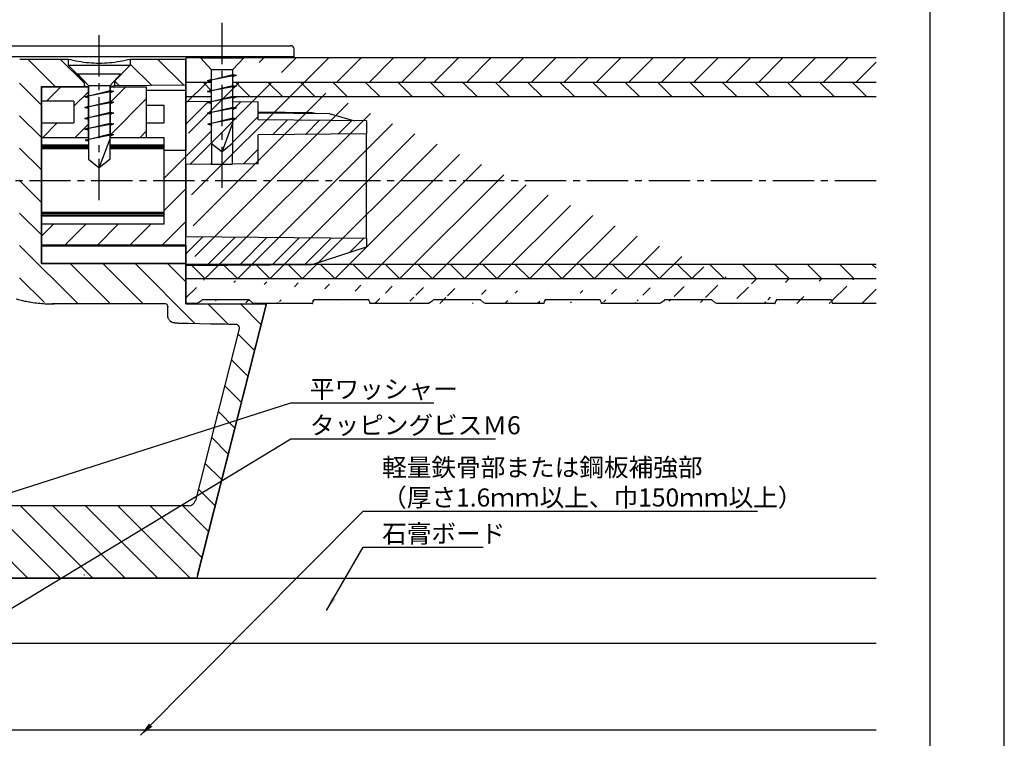
# Model space of a CAD drawing. Extents: x 0 to 210, y 0 to 297.
# Drawn here: x 74 to 210, y 94 to 193 of the extents above; entities that cross this region are included whole.
import ezdxf

# ---------------------------------------------------------------- set-up
doc = ezdxf.new("R2010")
doc.units = 0
doc.header["$LTSCALE"] = 0.3
doc.linetypes.add('CENTER2', pattern=[28.575, 19.05, -3.175, 3.175, -3.175])
doc.linetypes.add('HIDDEN2', pattern=[4.7625, 3.175, -1.5875])
doc.layers.get('DEFPOINTS').update_dxf_attribs({"linetype": 'CONTINUOUS'})
for name, color, linetype in [('ALUMINUM', 7, 'CONTINUOUS'), ('BIS', 7, 'CONTINUOUS'), ('BRACKET', 4, 'CONTINUOUS'), ('CENTER', 6, 'CENTER2'), ('COVER', 140, 'CONTINUOUS'), ('DIMPLE', 2, 'CONTINUOUS'), ('GENKYO', 3, 'CONTINUOUS'), ('HATCH', 9, 'CONTINUOUS'), ('KASAGI', 7, 'CONTINUOUS'), ('MODEL3', 3, 'CONTINUOUS'), ('MODEL4', 7, 'CONTINUOUS'), ('TEXT2', 7, 'CONTINUOUS'), ('TITLE', 7, 'CONTINUOUS')]:
    doc.layers.add(name, color=color, linetype=linetype)
doc.styles.add('DIMS', font='romans.shx', dxfattribs={"width": 0.75, "bigfont": 'bigfont.shx'})
doc.dimstyles.new('DIMS2', dxfattribs={"dimscale": 2, "dimtxt": 2.5, "dimasz": 2, "dimexe": 1, "dimexo": 1, "dimtad": 1, "dimtxsty": 'DIMS', "dimcen": 0, "dimclrt": 7, "dimazin": 3, "dimtfac": 1, "dimtix": 1, "dimtmove": 0, "dimatfit": 3})

msp = doc.modelspace()

# ---------------------------------------------------------------- hatches: boundary and pattern name
at = {"layer": 'HATCH', "ltscale": 100}
h = msp.add_hatch(dxfattribs=at)
h.set_pattern_fill('ANSI31', color=256, angle=90)
h.set_pattern_definition([(135, (184.75, -38.8824), (-2.245064, -2.245064), [])])
h.paths.add_polyline_path([(89.063, 187.685), (89.063, 186.885), (86.863, 184.685), (86.863, 184.024), (96.763, 184.109), (96.748, 187.685)])
edge = h.paths.add_edge_path()
edge.add_line((66.248, 125.885), (66.248, 115.885))
edge.add_line((66.248, 115.885), (98.248, 115.879))
edge.add_line((98.248, 115.879), (107.928, 153.885))
edge.add_line((107.928, 153.885), (96.748, 153.835))
edge.add_line((96.748, 153.835), (96.763, 159.405))
edge.add_line((96.763, 159.405), (76.763, 159.405))
edge.add_line((76.763, 159.405), (76.763, 183.934))
edge.add_line((76.763, 183.934), (82.663, 183.986))
edge.add_line((82.663, 183.986), (82.663, 184.685))
edge.add_line((82.663, 184.685), (80.463, 186.885))
edge.add_line((80.463, 186.885), (80.463, 187.685))
edge.add_line((80.463, 187.685), (73.748, 187.683))
edge.add_line((73.748, 187.683), (73.748, 154.853))
edge.add_arc((82.247, 182.04), 28.484, 252.63864, 261.97632)
edge.add_line((78.271, 153.835), (93.948, 153.835))
edge.add_arc((93.948, 153.535), 0.3, 0, 90, ccw=False)
edge.add_line((94.248, 153.535), (94.29, 151.94))
edge.add_arc((95.262, 151.966), 0.972, 181.51797, 306.77262)
edge.add_line((95.844, 151.188), (103.638, 151.023))
edge.add_arc((103.628, 150.523), 0.5, -14.29052, 88.79216, ccw=False)
edge.add_line((104.112, 150.4), (98.06, 126.638))
edge.add_arc((97.091, 126.885), 1, 270, 345.70969, ccw=False)
edge.add_line((97.091, 125.885), (66.248, 125.885))
edge = h.paths.add_edge_path()
edge.add_line((56.248, 125.885), (41.525, 125.885))
edge.add_arc((41.525, 124.885), 1, 90, 175.80071)
edge.add_line((40.528, 124.958), (39.862, 115.885))
edge.add_line((39.862, 115.885), (56.248, 115.885))
edge.add_line((56.248, 115.885), (56.248, 125.885))
h = msp.add_hatch(dxfattribs=at)
h.set_pattern_fill('ANSI31', color=256)
h.set_pattern_definition([(45, (-514.6175, 225.7854), (-2.245064, 2.245064), [])])
h.paths.add_polyline_path([(186.215, 153.885), (192.25, 153.885)], flags=17)
edge = h.paths.add_edge_path()
edge.add_line((192.25, 187.885), (105.545, 187.885))
edge.add_line((192.25, 187.885), (192.25, 184.485))
edge.add_line((192.25, 184.485), (96.763, 184.485))
edge.add_line((98.31, 153.885), (96.763, 153.885))
edge.add_line((98.997, 154.385), (98.829, 154.231))
edge.add_line((98.829, 154.231), (98.416, 153.922))
edge.add_line((98.416, 153.922), (98.355, 153.894))
edge.add_line((98.355, 153.894), (98.31, 153.885))
edge.add_line((122.215, 153.885), (122.247, 154.004))
edge.add_line((122.247, 154.004), (122.088, 154.355))
edge.add_line((122.088, 154.355), (122.071, 154.385))
edge.add_line((114.455, 154.385), (114.34, 154.18))
edge.add_line((114.34, 154.18), (114.264, 153.909))
edge.add_line((114.264, 153.909), (114.303, 153.885))
edge.add_line((105.528, 154.385), (98.997, 154.385))
edge.add_line((106.221, 153.885), (105.99, 154.002))
edge.add_line((105.99, 154.002), (105.573, 154.342))
edge.add_line((105.573, 154.342), (105.528, 154.385))
edge.add_line((122.071, 154.385), (114.455, 154.385))
edge.add_line((114.303, 153.885), (106.221, 153.885))
edge.add_line((192.25, 157.285), (192.25, 153.885))
edge.add_line((96.763, 157.285), (96.763, 153.894))
edge.add_line((130.31, 153.885), (122.228, 153.885))
edge.add_line((130.997, 154.385), (130.829, 154.231))
edge.add_line((130.829, 154.231), (130.416, 153.922))
edge.add_line((130.416, 153.922), (130.355, 153.894))
edge.add_line((130.355, 153.894), (130.31, 153.885))
edge.add_line((154.215, 153.885), (154.247, 154.004))
edge.add_line((154.247, 154.004), (154.088, 154.355))
edge.add_line((154.088, 154.355), (154.071, 154.385))
edge.add_line((146.455, 154.385), (146.34, 154.18))
edge.add_line((146.34, 154.18), (146.264, 153.909))
edge.add_line((146.264, 153.909), (146.303, 153.885))
edge.add_line((162.997, 154.385), (162.829, 154.231))
edge.add_line((162.829, 154.231), (162.416, 153.922))
edge.add_line((162.416, 153.922), (162.355, 153.894))
edge.add_line((162.355, 153.894), (162.31, 153.885))
edge.add_line((186.215, 153.885), (186.247, 154.004))
edge.add_line((186.247, 154.004), (186.088, 154.355))
edge.add_line((186.088, 154.355), (186.071, 154.385))
edge.add_line((178.455, 154.385), (178.34, 154.18))
edge.add_line((178.34, 154.18), (178.264, 153.909))
edge.add_line((178.264, 153.909), (178.303, 153.885))
edge.add_line((192.25, 157.285), (96.763, 157.285))
edge.add_line((137.528, 154.385), (130.997, 154.385))
edge.add_line((138.221, 153.885), (137.99, 154.002))
edge.add_line((137.99, 154.002), (137.573, 154.342))
edge.add_line((137.573, 154.342), (137.528, 154.385))
edge.add_line((162.31, 153.885), (154.215, 153.885))
edge.add_line((169.528, 154.385), (162.997, 154.385))
edge.add_line((170.221, 153.885), (169.99, 154.002))
edge.add_line((169.99, 154.002), (169.573, 154.342))
edge.add_line((169.573, 154.342), (169.528, 154.385))
edge.add_line((154.071, 154.385), (146.455, 154.385))
edge.add_line((146.303, 153.885), (138.221, 153.885))
edge.add_line((178.303, 153.885), (170.221, 153.885))
edge.add_line((186.071, 154.385), (178.455, 154.385))
h = msp.add_hatch(dxfattribs=at)
h.set_pattern_fill('ANSI31', color=256, angle=90)
h.set_pattern_definition([(135, (-514.6175, 461.5125), (-2.245064, -2.245064), [])])
h.paths.add_polyline_path([(192.25, 159.285), (192.25, 157.285), (96.763, 157.285), (96.763, 159.285)])
h.paths.add_polyline_path([(103.262, 184.485), (103.262, 182.485), (192.25, 182.485), (192.25, 184.485)])
h.paths.add_polyline_path([(100.262, 182.485), (100.262, 184.485), (96.763, 184.485), (96.763, 182.485)])
h = msp.add_hatch(dxfattribs=at)
h.set_pattern_fill('ANSI31', color=256)
h.set_pattern_definition([(45, (-194.0767, 67.5), (-2.245064, 2.245064), [])])
h.paths.add_polyline_path([(76.763, 178.885), (81.263, 178.885), (81.263, 181.885), (76.763, 181.885), (76.763, 183.885), (83.263, 183.885), (83.263, 176.885), (76.763, 176.885)])
h.paths.add_polyline_path([(91.263, 183.885), (86.263, 183.885), (86.263, 176.885), (91.263, 176.885)])
h.paths.add_polyline_path([(100.313, 173.167), (100.237, 181.857), (96.763, 181.887), (96.763, 175.135), (93.763, 175.135), (93.763, 164.885), (76.763, 164.885), (76.763, 161.985), (96.763, 161.985), (96.763, 159.135), (114.224, 159.287), (121.759, 161.735), (121.759, 162.885), (96.763, 163.103), (96.763, 173.136)])
h.paths.add_polyline_path([(121.759, 179.166), (106.763, 179.297), (106.763, 181.8), (103.288, 181.83), (103.213, 173.192), (106.763, 173.223), (106.763, 177.236), (121.759, 177.366)], flags=17)

# ---------------------------------------------------------------- linework, layer by layer
at = {"layer": 'ALUMINUM'}
for p, q in [((100.262, 184.485), (96.763, 184.485)), ((96.763, 184.485), (96.763, 182.485)), ((192.25, 184.485), (103.262, 184.485)), ((100.262, 182.485), (96.763, 182.485)), ((192.25, 182.485), (103.262, 182.485)), ((192.25, 159.285), (96.763, 159.285)), ((96.763, 159.285), (96.763, 157.285)), ((192.25, 157.285), (96.763, 157.285))]:
    msp.add_line(p, q, dxfattribs=at)
at = {"layer": 'BIS', "ltscale": 100}
for p, q in [((98.762, 187.885), (104.762, 187.885)), ((98.762, 187.885), (100.262, 186.285)), ((104.762, 187.885), (103.262, 186.285)), ((81.763, 185.667), (87.763, 185.667)), ((81.763, 185.667), (83.263, 184.067)), ((87.763, 185.667), (86.263, 184.067)), ((100.262, 186.285), (103.262, 186.285)), ((83.263, 184.067), (86.263, 184.067)), ((103.262, 176.085), (101.762, 174.885)), ((86.263, 173.867), (84.763, 172.667))]:
    msp.add_line(p, q, dxfattribs=at)
at = {"layer": 'BIS'}
for p, q in [((99.762, 184.735), (103.262, 185.578)), ((103.762, 185.485), (99.762, 184.735)), ((100.262, 186.285), (100.262, 176.085)), ((103.262, 176.085), (103.262, 186.285)), ((103.262, 185.578), (103.762, 185.485)), ((103.262, 185.297), (103.762, 185.485)), ((83.263, 184.067), (83.263, 173.867)), ((86.263, 173.867), (86.263, 184.067)), ((99.762, 184.735), (100.262, 184.922)), ((99.762, 184.735), (100.262, 184.641)), ((99.762, 183.235), (103.262, 184.078)), ((103.762, 183.985), (99.762, 183.235)), ((103.262, 184.078), (103.762, 183.985)), ((103.262, 183.797), (103.762, 183.985)), ((82.763, 182.517), (86.263, 183.36)), ((86.763, 183.267), (82.763, 182.517)), ((82.763, 182.517), (83.263, 182.704)), ((86.263, 183.36), (86.763, 183.267)), ((86.263, 183.079), (86.763, 183.267)), ((99.762, 183.235), (100.262, 183.422)), ((99.762, 183.235), (100.262, 183.141)), ((99.762, 181.735), (103.262, 182.578)), ((103.262, 182.578), (103.762, 182.485)), ((82.763, 182.517), (83.263, 182.423)), ((82.763, 181.017), (86.263, 181.86)), ((86.763, 181.767), (82.763, 181.017)), ((86.263, 181.86), (86.763, 181.767)), ((86.263, 181.579), (86.763, 181.767)), ((103.762, 182.485), (99.762, 181.735)), ((99.762, 181.735), (100.262, 181.922)), ((99.762, 181.735), (100.262, 181.641)), ((103.262, 182.297), (103.762, 182.485)), ((82.763, 181.017), (83.263, 181.204)), ((82.763, 181.017), (83.263, 180.923)), ((82.763, 179.517), (86.263, 180.36)), ((86.763, 180.267), (82.763, 179.517)), ((86.263, 180.36), (86.763, 180.267)), ((86.263, 180.079), (86.763, 180.267)), ((99.762, 180.235), (103.262, 181.078)), ((103.762, 180.985), (99.762, 180.235)), ((99.762, 180.235), (100.262, 180.422)), ((99.762, 180.235), (100.262, 180.141)), ((103.262, 181.078), (103.762, 180.985)), ((103.262, 180.797), (103.762, 180.985)), ((82.763, 179.517), (83.263, 179.704)), ((82.763, 179.517), (83.263, 179.423)), ((82.763, 178.017), (86.263, 178.86)), ((86.763, 178.767), (82.763, 178.017)), ((86.263, 178.86), (86.763, 178.767)), ((86.263, 178.579), (86.763, 178.767)), ((99.794, 178.709), (103.262, 179.578)), ((103.762, 179.485), (99.794, 178.709)), ((99.794, 178.709), (100.371, 178.595)), ((99.925, 178.735), (100.262, 178.872)), ((101.762, 174.885), (103.262, 178.885)), ((103.262, 179.578), (103.762, 179.485)), ((103.262, 179.297), (103.762, 179.485)), ((82.763, 178.017), (83.263, 178.204)), ((82.763, 178.017), (83.263, 177.923)), ((82.794, 176.491), (86.263, 177.36)), ((86.763, 177.267), (82.794, 176.491)), ((86.263, 177.36), (86.763, 177.267)), ((86.263, 177.079), (86.763, 177.267)), ((82.794, 176.491), (83.371, 176.377)), ((82.925, 176.517), (83.263, 176.654)), ((84.763, 172.667), (86.263, 176.667)), ((100.262, 176.085), (101.762, 174.885)), ((83.263, 173.867), (84.763, 172.667))]:
    msp.add_line(p, q, dxfattribs=at)
at = {"layer": 'BRACKET', "linetype": 'BYBLOCK'}
for p, q in [((80.463, 187.685), (73.763, 187.685)), ((80.463, 187.685), (80.463, 186.885)), ((80.463, 186.885), (89.063, 186.885)), ((80.463, 186.885), (82.663, 184.685)), ((89.063, 186.885), (86.863, 184.685)), ((89.048, 187.685), (89.031, 187.68)), ((96.748, 187.685), (89.063, 187.685)), ((89.063, 187.685), (89.063, 186.885)), ((96.748, 153.835), (96.748, 187.685)), ((76.763, 183.934), (82.663, 183.986)), ((76.763, 159.405), (76.763, 183.935)), ((82.663, 184.685), (82.683, 184.685)), ((82.663, 184.685), (82.663, 183.986)), ((86.842, 184.685), (86.863, 184.685)), ((86.863, 184.685), (86.863, 184.023)), ((96.763, 184.109), (86.863, 184.023)), ((78.271, 153.835), (78.54, 153.832)), ((94.248, 153.535), (94.248, 153.493)), ((97.091, 125.885), (63.498, 125.885))]:
    msp.add_line(p, q, dxfattribs=at)
at = {"layer": 'BRACKET', "ltscale": 100}
msp.add_line((76.763, 159.405), (96.763, 159.405), dxfattribs=at)
at = {"layer": 'BRACKET', "linetype": 'BYBLOCK', "ltscale": 100}
msp.add_line((96.748, 153.835), (107.916, 153.835), dxfattribs=at)
at = {"layer": 'BRACKET', "linetype": 'CONTINUOUS'}
for p, q in [((107.928, 153.885), (98.248, 115.879)), ((87.948, 115.885), (63.498, 115.885)), ((98.248, 115.879), (87.948, 115.879))]:
    msp.add_line(p, q, dxfattribs=at)
at = {"layer": 'BRACKET', "linetype": 'BYBLOCK'}
for points in [[(89.063, 187.685, -0.0192406), (87.646, 187.38, -0.0207728), (86.21, 187.19, -0.0223654), (84.763, 187.125, -0.0222756), (83.315, 187.19, -0.0208535), (81.879, 187.38, -0.0195269), (80.463, 187.685)], [(89.063, 187.685, -0.0192406), (87.646, 187.38, -0.0207728), (86.21, 187.19, -0.0223654), (84.763, 187.125, -0.0222756), (83.315, 187.19, -0.0208535), (81.879, 187.38, -0.0195269), (80.463, 187.685)], [(82.663, 183.986, -0.5728196), (82.676, 183.995, -0.0509975), (82.705, 183.985, 0.0516399), (82.735, 183.975), (82.805, 183.965), (82.875, 183.956), (82.945, 183.946, 0.0059909), (83.263, 183.909, 0.0059909)], [(86.263, 183.935, 0.0026227), (86.404, 183.953, 0.0032196), (86.579, 183.978), (86.649, 183.988), (86.72, 183.999), (86.79, 184.011, 0.0512304), (86.82, 184.021, -0.0505938), (86.849, 184.031, -0.5823458), (86.863, 184.023)], [(73.268, 154.536, 0.0099061), (73.958, 154.353, 0.0097967), (74.652, 154.198, 0.0096866), (75.348, 154.071, 0.0134217), (76.321, 153.94, 0.0134271), (77.295, 153.861, 0.0134115), (78.271, 153.835)], [(95.23, 151.192, -0.0457623), (95.065, 151.212, -0.039933), (94.901, 151.26, -0.0414872), (94.75, 151.332, -0.0393066), (94.631, 151.417, -0.0346238), (94.522, 151.521, -0.0359156), (94.431, 151.636, -0.0406053), (94.349, 151.782, -0.0379821), (94.29, 151.94, -0.0388502), (94.256, 152.104, -0.0189311), (94.25, 152.18, -0.0100712), (94.248, 152.258), (94.248, 152.334), (94.248, 152.532), (94.248, 152.729), (94.248, 152.926), (94.248, 153.535, 0.4142136), (93.948, 153.835), (78.271, 153.835)], [(95.232, 151.201, 0.0007182), (95.844, 151.188, 0.0002401), (96.456, 151.175, -0.0002361), (97.066, 151.162), (98.614, 151.13), (100.162, 151.097), (101.71, 151.064), (102.199, 151.054), (102.689, 151.043), (103.638, 151.023, -0.4827853), (104.112, 150.4), (98.06, 126.638)]]:
    msp.add_lwpolyline(points, format="xyb", dxfattribs=at)
msp.add_arc((97.091, 126.885), 1, 270, 345.70969, dxfattribs=at)
at = {"layer": 'CENTER'}
for p, q in [((101.762, 169.885), (101.762, 192.885)), ((84.763, 168.185), (84.763, 191.185)), ((192.25, 170.885), (36.372, 170.885))]:
    msp.add_line(p, q, dxfattribs=at)
at = {"layer": 'COVER'}
for p, q in [((69.068, 189.579), (87.948, 189.579)), ((87.948, 189.579), (111.248, 189.579)), ((61.248, 188.079), (111.748, 188.079)), ((111.748, 187.885), (111.748, 189.079)), ((98.35, 116.279), (107.928, 153.885)), ((98.35, 116.279), (107.928, 153.885)), ((82.712, 116.279), (82.637, 116.279))]:
    msp.add_line(p, q, dxfattribs=at)
msp.add_arc((111.248, 189.079), 0.5, 0, 90, dxfattribs=at)
at = {"layer": 'DEFPOINTS'}
msp.add_lwpolyline([(0, 0), (210, 0), (210, 297), (0, 297)], close=True, dxfattribs=at)
at = {"layer": 'DIMPLE'}
for p, q in [((96.763, 157.285), (96.763, 153.894)), ((105.528, 154.385), (98.997, 154.385)), ((122.071, 154.385), (114.455, 154.385)), ((137.528, 154.385), (130.997, 154.385)), ((154.071, 154.385), (146.455, 154.385)), ((169.528, 154.385), (162.997, 154.385)), ((186.071, 154.385), (178.455, 154.385)), ((98.31, 153.885), (96.763, 153.885)), ((114.303, 153.885), (106.221, 153.885)), ((130.31, 153.885), (122.228, 153.885)), ((146.303, 153.885), (138.221, 153.885)), ((162.31, 153.885), (154.215, 153.885)), ((178.303, 153.885), (170.221, 153.885))]:
    msp.add_line(p, q, dxfattribs=at)
at = {"layer": 'DIMPLE', "flags": 128}
for points in [[(98.997, 154.385), (98.829, 154.231), (98.416, 153.922), (98.355, 153.894), (98.31, 153.885)], [(106.221, 153.885), (105.99, 154.002), (105.573, 154.342), (105.528, 154.385)], [(114.455, 154.385), (114.34, 154.18), (114.264, 153.909), (114.303, 153.885)], [(122.215, 153.885), (122.247, 154.004), (122.088, 154.355), (122.071, 154.385)], [(130.997, 154.385), (130.829, 154.231), (130.416, 153.922), (130.355, 153.894), (130.31, 153.885)], [(138.221, 153.885), (137.99, 154.002), (137.573, 154.342), (137.528, 154.385)], [(146.455, 154.385), (146.34, 154.18), (146.264, 153.909), (146.303, 153.885)], [(154.215, 153.885), (154.247, 154.004), (154.088, 154.355), (154.071, 154.385)], [(162.997, 154.385), (162.829, 154.231), (162.416, 153.922), (162.355, 153.894), (162.31, 153.885)], [(170.221, 153.885), (169.99, 154.002), (169.573, 154.342), (169.528, 154.385)], [(178.455, 154.385), (178.34, 154.18), (178.264, 153.909), (178.303, 153.885)], [(192.25, 153.885), (186.215, 153.885), (186.247, 154.004), (186.088, 154.355), (186.071, 154.385)]]:
    msp.add_lwpolyline(points, dxfattribs=at)
at = {"layer": 'GENKYO'}
for p, q in [((63.498, 115.885), (192.25, 115.885)), ((63.518, 106.885), (192.25, 106.885)), ((63.518, 94.885), (192.25, 94.885))]:
    msp.add_line(p, q, dxfattribs=at)
at = {"layer": 'KASAGI'}
for p, q in [((192.25, 187.885), (96.763, 187.885)), ((96.763, 187.885), (96.763, 184.485))]:
    msp.add_line(p, q, dxfattribs=at)
at = {"layer": 'MODEL3', "color": 0, "linetype": 'CONTINUOUS'}
for p, q in [((76.763, 183.885), (83.263, 183.885)), ((76.763, 183.885), (76.763, 159.405)), ((83.263, 176.885), (83.263, 183.885)), ((86.263, 183.885), (86.263, 176.885)), ((86.263, 183.885), (91.263, 183.885)), ((91.263, 183.885), (91.263, 176.885)), ((91.263, 183.405), (96.763, 183.405)), ((96.763, 183.405), (96.763, 175.135)), ((81.263, 181.885), (76.763, 181.885)), ((81.263, 181.885), (81.263, 178.885)), ((93.763, 181.313), (91.263, 181.313)), ((93.763, 178.885), (93.763, 181.313)), ((96.763, 181.887), (100.237, 181.857)), ((103.288, 181.83), (106.763, 181.8)), ((106.763, 179.297), (106.763, 181.8)), ((106.763, 180.426), (114.226, 180.344)), ((106.763, 180.291), (116.6, 180.172)), ((114.226, 180.344), (114.922, 180.192)), ((116.6, 180.172), (120.066, 179.181)), ((76.763, 178.885), (81.263, 178.885)), ((91.263, 178.885), (93.763, 178.885)), ((121.759, 179.166), (106.763, 179.297)), ((121.759, 179.166), (121.759, 177.366)), ((121.759, 177.366), (106.763, 177.236)), ((106.763, 173.223), (106.763, 177.236)), ((121.759, 162.885), (121.759, 177.366)), ((76.763, 176.885), (83.263, 176.885)), ((83.263, 175.8), (76.763, 175.8)), ((83.263, 176.885), (83.263, 176.885)), ((86.263, 176.885), (91.263, 176.885)), ((93.763, 175.8), (86.263, 175.8)), ((91.263, 176.885), (93.763, 176.885)), ((93.763, 175.135), (93.763, 176.885)), ((100.287, 176.065), (100.313, 173.167)), ((103.213, 173.192), (103.238, 176.065)), ((83.263, 175.685), (76.763, 175.685)), ((83.263, 175.485), (76.763, 175.485)), ((83.263, 175.301), (76.763, 175.301)), ((93.763, 175.685), (86.263, 175.685)), ((93.763, 175.485), (86.263, 175.485)), ((93.763, 175.301), (86.263, 175.301)), ((93.763, 164.885), (93.763, 175.135)), ((93.763, 175.135), (96.763, 175.135)), ((100.313, 173.167), (96.763, 173.136)), ((96.763, 173.136), (96.763, 173.135)), ((96.763, 173.136), (96.763, 163.103)), ((96.763, 173.136), (96.763, 163.103)), ((96.763, 163.103), (96.763, 173.136)), ((100.313, 173.167), (103.213, 173.192)), ((106.763, 173.223), (103.213, 173.192)), ((93.763, 166.468), (76.763, 166.468)), ((93.763, 166.285), (76.763, 166.285)), ((93.763, 166.085), (76.763, 166.085)), ((93.763, 165.969), (76.763, 165.969)), ((93.763, 164.885), (76.763, 164.885)), ((121.759, 162.885), (96.763, 163.103)), ((121.759, 162.885), (121.759, 161.735)), ((96.763, 161.985), (76.763, 161.985)), ((96.763, 161.835), (76.763, 161.835)), ((96.763, 161.985), (96.763, 159.135)), ((114.224, 159.287), (121.759, 161.735)), ((96.763, 159.405), (76.763, 159.405)), ((96.763, 159.135), (114.224, 159.287))]:
    msp.add_line(p, q, dxfattribs=at)
for centre, radius, start, end in [((84.763, 196.803), 13.005, 263.37678, 263.37706), ((101.857, 192.693), 10.956, 261.49541, 261.63089), ((101.857, 192.693), 10.956, 277.36954, 277.50459)]:
    msp.add_arc(centre, radius, start, end, dxfattribs=at)
at = {"layer": 'MODEL4', "color": 7, "linetype": 'HIDDEN2'}
msp.add_line((96.763, 159.829), (96.763, 183.828), dxfattribs=at)
at = {"layer": 'TITLE'}
msp.add_lwpolyline([(20, 12.625), (199.75, 12.625), (199.75, 284.375), (20, 284.375)], close=True, dxfattribs=at)

# ---------------------------------------------------------------- texts
at = {"layer": 'TEXT2', "color": 7, "ltscale": 2, "char_height": 2.5, "width": 59.1178, "attachment_point": 7, "style": 'DIMS'}
for s, insert in [('{\\W1;平ワッシャー}', (113.904, 140.788)), ('{\\W1;軽量鉄骨部または鋼板補強部\\P（厚さ1.6ｍｍ以上、巾150ｍｍ以上）}', (123.904, 125.788)), ('{\\W1;石膏ボード}', (123.904, 120.788))]:
    msp.add_mtext(s, dxfattribs=dict(at, insert=insert))
at = {"layer": 'TEXT2', "color": 7, "insert": (113.904, 135.788), "char_height": 2.5, "width": 59.1178, "attachment_point": 7, "style": 'DIMS'}
msp.add_mtext('{\\W1;タッピングビスＭ6}', dxfattribs=at)

# ---------------------------------------------------------------- leaders
at = {"layer": 'TEXT2', "color": 1, "ltscale": 2, "annotation_type": 0, "has_hookline": 1, "hookline_direction": 0}
for points, text_width in [([(67.498, 126.135), (111.279, 140.163), (113.279, 140.163)], 17.167), ([(90.475, 94.118), (121.279, 125.163), (123.279, 125.163)], 51.929), ([(116.21, 111.383), (121.279, 120.163), (123.279, 120.163)], 14)]:
    msp.add_leader(points, dimstyle='DIMS2', override={"dimscale": 1, "dimgap": 0.625, "dimtad": 1}, dxfattribs=dict(at, text_width=text_width))
at = {"layer": 'TEXT2', "color": 1, "annotation_type": 0, "has_hookline": 1, "hookline_direction": 0, "text_width": 25.69}
msp.add_leader([(63.498, 106.146), (111.279, 135.163), (113.279, 135.163)], dimstyle='DIMS2', override={"dimscale": 1, "dimgap": 0.625, "dimtad": 1}, dxfattribs=at)

doc.saveas('drawing.dxf')
